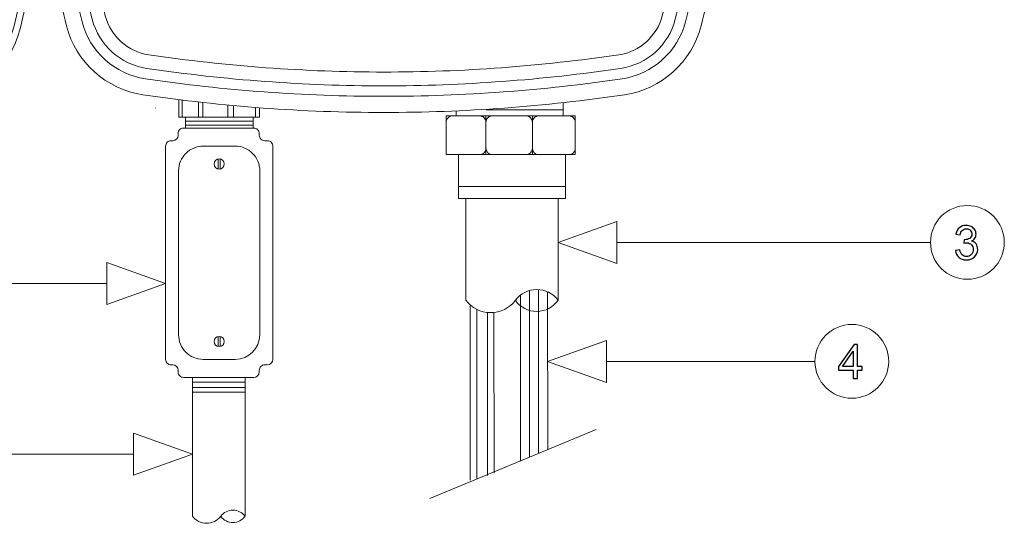
# Model space of a CAD drawing. Units: inches. Extents: x -8.2 to 8.2, y -6.5 to 6.5.
# Drawn here: x -3.3 to 0.8, y 0.3 to 2.4 of the extents above; entities that cross this region are included whole.
import ezdxf

# ---------------------------------------------------------------- set-up
doc = ezdxf.new("R2010")
doc.units = ezdxf.units.IN
doc.header["$MEASUREMENT"] = 0
doc.layers.add('OUTDOOR', color=7, linetype='Continuous')

msp = doc.modelspace()

# ---------------------------------------------------------------- linework, layer by layer
at = {"layer": 'OUTDOOR', "color": 250, "lineweight": 18}
for points, knots in [([(-3.2997, 4.5833), (-3.3086, 4.6394), (-3.3202, 4.6951), (-3.3345, 4.7502), (-3.3345, 4.7502), (-3.3788, 4.9212), (-3.5212, 5.0491), (-3.6959, 5.0749), (-3.6959, 5.0749), (-4.0333, 5.1249), (-4.3743, 5.15), (-4.7154, 5.15), (-4.7154, 5.15), (-5.0564, 5.15), (-5.3974, 5.1249), (-5.7348, 5.0749), (-5.7348, 5.0749), (-5.9095, 5.0491), (-6.0519, 4.9212), (-6.0962, 4.7502), (-6.0962, 4.7502), (-6.1297, 4.6212), (-6.1485, 4.4884), (-6.152, 4.3551), (-6.152, 4.3551), (-6.1607, 4.0297), (-6.1591, 3.7042), (-6.1593, 3.3787), (-6.1593, 3.3787), (-6.1595, 3.1844), (-6.1572, 2.9902), (-6.152, 2.796), (-6.152, 2.796), (-6.1485, 2.6627), (-6.1297, 2.5299), (-6.0962, 2.4009), (-6.0962, 2.4009), (-6.0519, 2.23), (-5.9095, 2.1021), (-5.7348, 2.0762), (-5.7348, 2.0762), (-5.3974, 2.0262), (-5.0564, 2.0011), (-4.7154, 2.0011), (-4.7154, 2.0011), (-4.3743, 2.0011), (-4.0333, 2.0262), (-3.6959, 2.0762), (-3.6959, 2.0762), (-3.5212, 2.1021), (-3.3788, 2.23), (-3.3345, 2.4009), (-3.3345, 2.4009), (-3.301, 2.5299), (-3.2822, 2.6627), (-3.2787, 2.796), (-3.2787, 2.796), (-3.2782, 2.8156), (-3.2777, 2.8352), (-3.2772, 2.8548)], [0, 0, 0, 0, 0.0625, 0.0625, 0.0625, 0.0625, 0.125, 0.125, 0.125, 0.125, 0.1875, 0.1875, 0.1875, 0.1875, 0.25, 0.25, 0.25, 0.25, 0.3125, 0.3125, 0.3125, 0.3125, 0.375, 0.375, 0.375, 0.375, 0.4375, 0.4375, 0.4375, 0.4375, 0.5, 0.5, 0.5, 0.5, 0.5625, 0.5625, 0.5625, 0.5625, 0.625, 0.625, 0.625, 0.625, 0.6875, 0.6875, 0.6875, 0.6875, 0.75, 0.75, 0.75, 0.75, 0.8125, 0.8125, 0.8125, 0.8125, 0.875, 0.875, 0.875, 0.875, 1, 1, 1, 1]), ([(-3.2997, 4.5833), (-3.2988, 4.5777), (-3.2979, 4.5714), (-3.297, 4.5659), (-3.297, 4.5659), (-3.297, 4.5659), (-3.2971, 4.5659), (-3.2971, 4.5659), (-3.2971, 4.5659), (-3.2994, 4.5659), (-3.3013, 4.564), (-3.3013, 4.5617), (-3.3013, 4.5617), (-3.3013, 4.5617), (-3.3013, 4.5284), (-3.3013, 4.5284), (-3.3013, 4.5284), (-3.3013, 4.5261), (-3.2994, 4.5242), (-3.2971, 4.5242), (-3.2971, 4.5242), (-3.2971, 4.5242), (-3.2914, 4.5242), (-3.2914, 4.5242), (-3.2914, 4.5242), (-3.2907, 4.5184), (-3.29, 4.5125), (-3.2893, 4.5066), (-3.2893, 4.5066), (-3.2893, 4.5066), (-3.323, 4.5066), (-3.323, 4.5066), (-3.323, 4.5066), (-3.323, 4.5066), (-3.323, 4.2543), (-3.323, 4.2543), (-3.323, 4.2543), (-3.323, 4.2543), (-3.2763, 4.2543), (-3.2763, 4.2543), (-3.2763, 4.2543), (-3.2763, 4.2543), (-3.276, 4.2367), (-3.276, 4.2367), (-3.276, 4.2367), (-3.276, 4.2367), (-3.2971, 4.2367), (-3.2971, 4.2367), (-3.2971, 4.2367), (-3.2994, 4.2367), (-3.3013, 4.2348), (-3.3013, 4.2325), (-3.3013, 4.2325), (-3.3013, 4.2325), (-3.3013, 4.1992), (-3.3013, 4.1992), (-3.3013, 4.1992), (-3.3013, 4.1969), (-3.2994, 4.195), (-3.2971, 4.195), (-3.2971, 4.195), (-3.2971, 4.195), (-3.2752, 4.195), (-3.2752, 4.195), (-3.2752, 4.195), (-3.2752, 4.195), (-3.2749, 4.1757), (-3.2749, 4.1757), (-3.2749, 4.1757), (-3.2749, 4.1757), (-3.323, 4.1757), (-3.323, 4.1757), (-3.323, 4.1757), (-3.323, 4.1757), (-3.323, 3.9234), (-3.323, 3.9234), (-3.323, 3.9234), (-3.323, 3.9234), (-3.2722, 3.9234), (-3.2722, 3.9234), (-3.2722, 3.9234), (-3.2722, 3.9234), (-3.2721, 3.904), (-3.2721, 3.904), (-3.2721, 3.904), (-3.2721, 3.904), (-3.2971, 3.904), (-3.2971, 3.904), (-3.2971, 3.904), (-3.2994, 3.904), (-3.3013, 3.9022), (-3.3013, 3.8999), (-3.3013, 3.8999), (-3.3013, 3.8999), (-3.3013, 3.8665), (-3.3013, 3.8665), (-3.3013, 3.8665), (-3.3013, 3.8642), (-3.2994, 3.8624), (-3.2971, 3.8624), (-3.2971, 3.8624), (-3.2971, 3.8624), (-3.2719, 3.8624), (-3.2719, 3.8624), (-3.2719, 3.8624), (-3.2719, 3.8624), (-3.2718, 3.8448), (-3.2718, 3.8448), (-3.2718, 3.8448), (-3.2718, 3.8448), (-3.323, 3.8448), (-3.323, 3.8448), (-3.323, 3.8448), (-3.323, 3.8448), (-3.323, 3.5924), (-3.323, 3.5924), (-3.323, 3.5924), (-3.323, 3.5924), (-3.2714, 3.5924), (-3.2714, 3.5924), (-3.2714, 3.5924), (-3.2714, 3.5924), (-3.2714, 3.5749), (-3.2714, 3.5749), (-3.2714, 3.5749), (-3.2714, 3.5749), (-3.2971, 3.5749), (-3.2971, 3.5749), (-3.2971, 3.5749), (-3.2994, 3.5749), (-3.3013, 3.573), (-3.3013, 3.5707), (-3.3013, 3.5707), (-3.3013, 3.5707), (-3.3013, 3.5374), (-3.3013, 3.5374), (-3.3013, 3.5374), (-3.3013, 3.5351), (-3.2994, 3.5332), (-3.2971, 3.5332), (-3.2971, 3.5332), (-3.2971, 3.5332), (-3.2714, 3.5332), (-3.2714, 3.5332), (-3.2714, 3.5332), (-3.2714, 3.5332), (-3.2714, 3.5139), (-3.2714, 3.5139), (-3.2714, 3.5139), (-3.2714, 3.5139), (-3.323, 3.5139), (-3.323, 3.5139), (-3.323, 3.5139), (-3.323, 3.5139), (-3.323, 3.2615), (-3.323, 3.2615), (-3.323, 3.2615), (-3.323, 3.2615), (-3.2716, 3.2615), (-3.2716, 3.2615), (-3.2716, 3.2615), (-3.2716, 3.2615), (-3.2717, 3.2422), (-3.2717, 3.2422), (-3.2717, 3.2422), (-3.2717, 3.2422), (-3.2971, 3.2422), (-3.2971, 3.2422), (-3.2971, 3.2422), (-3.2994, 3.2422), (-3.3013, 3.2403), (-3.3013, 3.238), (-3.3013, 3.238), (-3.3013, 3.238), (-3.3013, 3.2047), (-3.3013, 3.2047), (-3.3013, 3.2047), (-3.3013, 3.2024), (-3.2994, 3.2005), (-3.2971, 3.2005), (-3.2971, 3.2005), (-3.2971, 3.2005), (-3.2719, 3.2005), (-3.2719, 3.2005), (-3.2719, 3.2005), (-3.2719, 3.2005), (-3.2721, 3.1829), (-3.2721, 3.1829), (-3.2721, 3.1829), (-3.2721, 3.1829), (-3.323, 3.1829), (-3.323, 3.1829), (-3.323, 3.1829), (-3.323, 3.1829), (-3.323, 2.9306), (-3.323, 2.9306), (-3.323, 2.9306), (-3.323, 2.9306), (-3.2756, 2.9306), (-3.2756, 2.9306), (-3.2756, 2.9306), (-3.2756, 2.9306), (-3.2759, 2.913), (-3.2759, 2.913), (-3.2759, 2.913), (-3.2759, 2.913), (-3.2971, 2.913), (-3.2971, 2.913), (-3.2971, 2.913), (-3.2994, 2.913), (-3.3013, 2.9111), (-3.3013, 2.9089), (-3.3013, 2.9089), (-3.3013, 2.9089), (-3.3013, 2.8755), (-3.3013, 2.8755), (-3.3013, 2.8755), (-3.3013, 2.8732), (-3.2994, 2.8714), (-3.2971, 2.8714), (-3.2971, 2.8714), (-3.2971, 2.8714), (-3.2768, 2.8714), (-3.2768, 2.8714), (-3.2768, 2.8714), (-3.2768, 2.8714), (-3.2772, 2.8548), (-3.2772, 2.8548), (-3.2772, 2.8548), (-3.2772, 2.8548), (-3.3052, 2.8548), (-3.3052, 2.8548), (-3.3052, 2.8548), (-3.3057, 2.8354), (-3.3062, 2.8161), (-3.3067, 2.7967), (-3.3067, 2.7967), (-3.3102, 2.6656), (-3.3286, 2.5349), (-3.3616, 2.408), (-3.3616, 2.408), (-3.4031, 2.2479), (-3.5364, 2.1281), (-3.7, 2.1039), (-3.7, 2.1039), (-4.036, 2.0541), (-4.3757, 2.0291), (-4.7154, 2.0291), (-4.7154, 2.0291), (-5.055, 2.0291), (-5.3947, 2.0541), (-5.7307, 2.1039), (-5.7307, 2.1039), (-5.8943, 2.1281), (-6.0276, 2.2479), (-6.0691, 2.408), (-6.0691, 2.408), (-6.1021, 2.5349), (-6.1205, 2.6656), (-6.124, 2.7967), (-6.124, 2.7967), (-6.1292, 2.9907), (-6.1315, 3.1847), (-6.1313, 3.3787), (-6.1313, 3.3787), (-6.1311, 3.704), (-6.1327, 4.0291), (-6.124, 4.3544), (-6.124, 4.3544), (-6.1205, 4.4855), (-6.1021, 4.6162), (-6.0691, 4.7431), (-6.0691, 4.7431), (-6.0276, 4.9033), (-5.8943, 5.023), (-5.7307, 5.0472), (-5.7307, 5.0472), (-5.3947, 5.097), (-5.055, 5.122), (-4.7154, 5.122), (-4.7154, 5.122), (-4.3757, 5.122), (-4.036, 5.097), (-3.7, 5.0472), (-3.7, 5.0472), (-3.5364, 5.023), (-3.4031, 4.9033), (-3.3616, 4.7431), (-3.3616, 4.7431), (-3.3479, 4.6904), (-3.3367, 4.637), (-3.3281, 4.5833), (-3.3281, 4.5833), (-3.3281, 4.5833), (-3.2997, 4.5833), (-3.2997, 4.5833)], [0, 0, 0, 0, 0.013333, 0.013333, 0.013333, 0.013333, 0.026667, 0.026667, 0.026667, 0.026667, 0.04, 0.04, 0.04, 0.04, 0.053333, 0.053333, 0.053333, 0.053333, 0.066667, 0.066667, 0.066667, 0.066667, 0.08, 0.08, 0.08, 0.08, 0.093333, 0.093333, 0.093333, 0.093333, 0.106667, 0.106667, 0.106667, 0.106667, 0.12, 0.12, 0.12, 0.12, 0.133333, 0.133333, 0.133333, 0.133333, 0.146667, 0.146667, 0.146667, 0.146667, 0.16, 0.16, 0.16, 0.16, 0.173333, 0.173333, 0.173333, 0.173333, 0.186667, 0.186667, 0.186667, 0.186667, 0.2, 0.2, 0.2, 0.2, 0.213333, 0.213333, 0.213333, 0.213333, 0.226667, 0.226667, 0.226667, 0.226667, 0.24, 0.24, 0.24, 0.24, 0.253333, 0.253333, 0.253333, 0.253333, 0.266667, 0.266667, 0.266667, 0.266667, 0.28, 0.28, 0.28, 0.28, 0.293333, 0.293333, 0.293333, 0.293333, 0.306667, 0.306667, 0.306667, 0.306667, 0.32, 0.32, 0.32, 0.32, 0.333333, 0.333333, 0.333333, 0.333333, 0.346667, 0.346667, 0.346667, 0.346667, 0.36, 0.36, 0.36, 0.36, 0.373333, 0.373333, 0.373333, 0.373333, 0.386667, 0.386667, 0.386667, 0.386667, 0.4, 0.4, 0.4, 0.4, 0.413333, 0.413333, 0.413333, 0.413333, 0.426667, 0.426667, 0.426667, 0.426667, 0.44, 0.44, 0.44, 0.44, 0.453333, 0.453333, 0.453333, 0.453333, 0.466667, 0.466667, 0.466667, 0.466667, 0.48, 0.48, 0.48, 0.48, 0.493333, 0.493333, 0.493333, 0.493333, 0.506667, 0.506667, 0.506667, 0.506667, 0.52, 0.52, 0.52, 0.52, 0.533333, 0.533333, 0.533333, 0.533333, 0.546667, 0.546667, 0.546667, 0.546667, 0.56, 0.56, 0.56, 0.56, 0.573333, 0.573333, 0.573333, 0.573333, 0.586667, 0.586667, 0.586667, 0.586667, 0.6, 0.6, 0.6, 0.6, 0.613333, 0.613333, 0.613333, 0.613333, 0.626667, 0.626667, 0.626667, 0.626667, 0.64, 0.64, 0.64, 0.64, 0.653333, 0.653333, 0.653333, 0.653333, 0.666667, 0.666667, 0.666667, 0.666667, 0.68, 0.68, 0.68, 0.68, 0.693333, 0.693333, 0.693333, 0.693333, 0.706667, 0.706667, 0.706667, 0.706667, 0.72, 0.72, 0.72, 0.72, 0.733333, 0.733333, 0.733333, 0.733333, 0.746667, 0.746667, 0.746667, 0.746667, 0.76, 0.76, 0.76, 0.76, 0.773333, 0.773333, 0.773333, 0.773333, 0.786667, 0.786667, 0.786667, 0.786667, 0.8, 0.8, 0.8, 0.8, 0.813333, 0.813333, 0.813333, 0.813333, 0.826667, 0.826667, 0.826667, 0.826667, 0.84, 0.84, 0.84, 0.84, 0.853333, 0.853333, 0.853333, 0.853333, 0.866667, 0.866667, 0.866667, 0.866667, 0.88, 0.88, 0.88, 0.88, 0.893333, 0.893333, 0.893333, 0.893333, 0.906667, 0.906667, 0.906667, 0.906667, 0.92, 0.92, 0.92, 0.92, 0.933333, 0.933333, 0.933333, 0.933333, 0.946667, 0.946667, 0.946667, 0.946667, 0.96, 0.96, 0.96, 0.96, 0.973333, 0.973333, 0.973333, 0.973333, 1, 1, 1, 1]), ([(-3.1125, 4.5242), (-3.1125, 4.5242), (-3.1312, 4.5242), (-3.1312, 4.5242), (-3.1312, 4.5242), (-3.1312, 4.5242), (-3.1811, 4.5242), (-3.1811, 4.5242), (-3.1811, 4.5242), (-3.1811, 4.5242), (-3.2971, 4.5242), (-3.2971, 4.5242), (-3.2971, 4.5242), (-3.2994, 4.5242), (-3.3013, 4.5261), (-3.3013, 4.5284), (-3.3013, 4.5284), (-3.3013, 4.5284), (-3.3013, 4.5617), (-3.3013, 4.5617), (-3.3013, 4.5617), (-3.3013, 4.564), (-3.2994, 4.5659), (-3.2971, 4.5659), (-3.2971, 4.5659), (-3.2971, 4.5659), (-3.1753, 4.5659), (-3.1753, 4.5659), (-3.1753, 4.5659), (-3.1664, 4.6238), (-3.1546, 4.6814), (-3.1399, 4.7381), (-3.1399, 4.7381), (-3.1004, 4.8905), (-2.9736, 5.0044), (-2.8179, 5.0275), (-2.8179, 5.0275), (-2.4829, 5.0771), (-2.1442, 5.102), (-1.8055, 5.102), (-1.8055, 5.102), (-1.4668, 5.102), (-1.1281, 5.0771), (-0.7931, 5.0275), (-0.7931, 5.0275), (-0.6374, 5.0044), (-0.5106, 4.8905), (-0.4711, 4.7381), (-0.4711, 4.7381), (-0.4385, 4.6126), (-0.4203, 4.4835), (-0.4168, 4.3539), (-0.4168, 4.3539), (-0.4079, 4.0205), (-0.4098, 3.7121), (-0.4095, 3.3787), (-0.4095, 3.3787), (-0.4094, 3.1848), (-0.4116, 2.991), (-0.4168, 2.7973), (-0.4168, 2.7973), (-0.4203, 2.6676), (-0.4385, 2.5385), (-0.4711, 2.413), (-0.4711, 2.413), (-0.5106, 2.2607), (-0.6374, 2.1467), (-0.7931, 2.1237), (-0.7931, 2.1237), (-1.1281, 2.0741), (-1.4668, 2.0491), (-1.8055, 2.0491), (-1.8055, 2.0491), (-2.1442, 2.0491), (-2.4829, 2.0741), (-2.8179, 2.1237), (-2.8179, 2.1237), (-2.9736, 2.1467), (-3.1004, 2.2607), (-3.1399, 2.413), (-3.1399, 2.413), (-3.1725, 2.5385), (-3.1907, 2.6676), (-3.1942, 2.7973), (-3.1942, 2.7973), (-3.1948, 2.822), (-3.1954, 2.8467), (-3.196, 2.8714), (-3.196, 2.8714), (-3.196, 2.8714), (-3.2971, 2.8714), (-3.2971, 2.8714), (-3.2971, 2.8714), (-3.2994, 2.8714), (-3.3013, 2.8732), (-3.3013, 2.8755), (-3.3013, 2.8755), (-3.3013, 2.8755), (-3.3013, 2.9089), (-3.3013, 2.9089), (-3.3013, 2.9089), (-3.3013, 2.9111), (-3.2994, 2.913), (-3.2971, 2.913), (-3.2971, 2.913), (-3.2971, 2.913), (-3.1969, 2.913), (-3.1969, 2.913), (-3.1969, 2.913), (-3.1969, 2.913), (-3.1485, 2.913), (-3.1485, 2.913), (-3.1485, 2.913), (-3.1485, 2.913), (-3.1289, 2.913), (-3.1289, 2.913)], [0, 0, 0, 0, 0.033333, 0.033333, 0.033333, 0.033333, 0.066667, 0.066667, 0.066667, 0.066667, 0.1, 0.1, 0.1, 0.1, 0.133333, 0.133333, 0.133333, 0.133333, 0.166667, 0.166667, 0.166667, 0.166667, 0.2, 0.2, 0.2, 0.2, 0.233333, 0.233333, 0.233333, 0.233333, 0.266667, 0.266667, 0.266667, 0.266667, 0.3, 0.3, 0.3, 0.3, 0.333333, 0.333333, 0.333333, 0.333333, 0.366667, 0.366667, 0.366667, 0.366667, 0.4, 0.4, 0.4, 0.4, 0.433333, 0.433333, 0.433333, 0.433333, 0.466667, 0.466667, 0.466667, 0.466667, 0.5, 0.5, 0.5, 0.5, 0.533333, 0.533333, 0.533333, 0.533333, 0.566667, 0.566667, 0.566667, 0.566667, 0.6, 0.6, 0.6, 0.6, 0.633333, 0.633333, 0.633333, 0.633333, 0.666667, 0.666667, 0.666667, 0.666667, 0.7, 0.7, 0.7, 0.7, 0.733333, 0.733333, 0.733333, 0.733333, 0.766667, 0.766667, 0.766667, 0.766667, 0.8, 0.8, 0.8, 0.8, 0.833333, 0.833333, 0.833333, 0.833333, 0.866667, 0.866667, 0.866667, 0.866667, 0.9, 0.9, 0.9, 0.9, 0.933333, 0.933333, 0.933333, 0.933333, 1, 1, 1, 1]), ([(-0.4848, 4.352), (-0.4759, 4.0193), (-0.4778, 3.7114), (-0.4775, 3.3786), (-0.4775, 3.3786), (-0.4774, 3.1854), (-0.4796, 2.9922), (-0.4848, 2.7991), (-0.4848, 2.7991), (-0.4881, 2.6746), (-0.5056, 2.5506), (-0.5369, 2.4301), (-0.5369, 2.4301), (-0.5696, 2.3042), (-0.6744, 2.21), (-0.803, 2.1909), (-0.803, 2.1909), (-1.1348, 2.1418), (-1.4702, 2.1171), (-1.8055, 2.1171), (-1.8055, 2.1171), (-2.1408, 2.1171), (-2.4762, 2.1418), (-2.8079, 2.1909), (-2.8079, 2.1909), (-2.9366, 2.21), (-3.0414, 2.3042), (-3.0741, 2.4301), (-3.0741, 2.4301), (-3.1054, 2.5506), (-3.1229, 2.6746), (-3.1262, 2.7991), (-3.1262, 2.7991), (-3.1313, 2.9916), (-3.1336, 3.1843), (-3.1335, 3.3769), (-3.1335, 3.3769), (-3.1332, 3.7103), (-3.1351, 4.0187), (-3.1262, 4.352), (-3.1262, 4.352), (-3.1229, 4.4765), (-3.1054, 4.6005), (-3.0741, 4.721), (-3.0741, 4.721), (-3.0414, 4.847), (-2.9366, 4.9411), (-2.8079, 4.9602), (-2.8079, 4.9602), (-2.4762, 5.0093), (-2.1408, 5.034), (-1.8055, 5.034), (-1.8055, 5.034), (-1.4702, 5.034), (-1.1348, 5.0093), (-0.803, 4.9602), (-0.803, 4.9602), (-0.6744, 4.9411), (-0.5696, 4.847), (-0.5369, 4.721), (-0.5369, 4.721), (-0.5056, 4.6005), (-0.4881, 4.4765), (-0.4848, 4.352)], [0, 0, 0, 0, 0.058824, 0.058824, 0.058824, 0.058824, 0.117647, 0.117647, 0.117647, 0.117647, 0.176471, 0.176471, 0.176471, 0.176471, 0.235294, 0.235294, 0.235294, 0.235294, 0.294118, 0.294118, 0.294118, 0.294118, 0.352941, 0.352941, 0.352941, 0.352941, 0.411765, 0.411765, 0.411765, 0.411765, 0.470588, 0.470588, 0.470588, 0.470588, 0.529412, 0.529412, 0.529412, 0.529412, 0.588235, 0.588235, 0.588235, 0.588235, 0.647059, 0.647059, 0.647059, 0.647059, 0.705882, 0.705882, 0.705882, 0.705882, 0.764706, 0.764706, 0.764706, 0.764706, 0.823529, 0.823529, 0.823529, 0.823529, 0.882353, 0.882353, 0.882353, 0.882353, 1, 1, 1, 1]), ([(-3.0895, 3.7721), (-3.0897, 3.6404), (-3.0895, 3.5086), (-3.0896, 3.3769), (-3.0896, 3.3769), (-3.0898, 3.1846), (-3.0875, 2.9924), (-3.0824, 2.8003), (-3.0824, 2.8003), (-3.0791, 2.6791), (-3.0621, 2.5584), (-3.0317, 2.4411), (-3.0317, 2.4411), (-3.0034, 2.3323), (-2.9128, 2.2509), (-2.8016, 2.2345), (-2.8016, 2.2345), (-2.472, 2.1857), (-2.1387, 2.1611), (-1.8055, 2.1611), (-1.8055, 2.1611), (-1.4723, 2.1611), (-1.139, 2.1857), (-0.8094, 2.2345), (-0.8094, 2.2345), (-0.6981, 2.2509), (-0.6075, 2.3323), (-0.5793, 2.4411), (-0.5793, 2.4411), (-0.5489, 2.5584), (-0.5318, 2.6791), (-0.5286, 2.8003), (-0.5286, 2.8003), (-0.5235, 2.993), (-0.5212, 3.1858), (-0.5214, 3.3786), (-0.5214, 3.3786), (-0.5215, 3.5098), (-0.5212, 3.6409), (-0.5215, 3.7721), (-0.5215, 3.7721), (-0.5401, 3.7736), (-0.5592, 3.7748), (-0.5785, 3.776), (-0.5785, 3.776), (-0.683, 3.782), (-0.7964, 3.7836), (-0.8974, 3.7861), (-0.8974, 3.7861), (-0.8974, 3.7861), (-1.3113, 3.7861), (-1.3113, 3.7861), (-1.3113, 3.7861), (-1.3113, 3.7861), (-1.7252, 3.7861), (-1.7252, 3.7861), (-1.7252, 3.7861), (-1.7252, 3.7861), (-1.8055, 3.7861), (-1.8055, 3.7861), (-1.8055, 3.7861), (-1.8055, 3.7861), (-1.8858, 3.7861), (-1.8858, 3.7861), (-1.8858, 3.7861), (-1.8858, 3.7861), (-2.2997, 3.7861), (-2.2997, 3.7861), (-2.2997, 3.7861), (-2.2997, 3.7861), (-2.7135, 3.7861), (-2.7135, 3.7861), (-2.7135, 3.7861), (-2.8146, 3.7836), (-2.928, 3.782), (-3.0325, 3.776), (-3.0325, 3.776), (-3.0518, 3.7748), (-3.0709, 3.7736), (-3.0895, 3.7721)], [0, 0, 0, 0, 0.047619, 0.047619, 0.047619, 0.047619, 0.095238, 0.095238, 0.095238, 0.095238, 0.142857, 0.142857, 0.142857, 0.142857, 0.190476, 0.190476, 0.190476, 0.190476, 0.238095, 0.238095, 0.238095, 0.238095, 0.285714, 0.285714, 0.285714, 0.285714, 0.333333, 0.333333, 0.333333, 0.333333, 0.380952, 0.380952, 0.380952, 0.380952, 0.428571, 0.428571, 0.428571, 0.428571, 0.47619, 0.47619, 0.47619, 0.47619, 0.52381, 0.52381, 0.52381, 0.52381, 0.571429, 0.571429, 0.571429, 0.571429, 0.619048, 0.619048, 0.619048, 0.619048, 0.666667, 0.666667, 0.666667, 0.666667, 0.714286, 0.714286, 0.714286, 0.714286, 0.761905, 0.761905, 0.761905, 0.761905, 0.809524, 0.809524, 0.809524, 0.809524, 0.857143, 0.857143, 0.857143, 0.857143, 0.904762, 0.904762, 0.904762, 0.904762, 1, 1, 1, 1]), ([(-3.0325, 3.776), (-3.0328, 3.6429), (-3.0325, 3.5099), (-3.0326, 3.3768), (-3.0326, 3.3768), (-3.0328, 3.1851), (-3.0305, 2.9934), (-3.0254, 2.8018), (-3.0254, 2.8018), (-3.0223, 2.6851), (-3.0058, 2.5687), (-2.9765, 2.4557), (-2.9765, 2.4557), (-2.9541, 2.3694), (-2.8822, 2.3049), (-2.7939, 2.2918), (-2.7939, 2.2918), (-2.4669, 2.2435), (-2.1362, 2.2191), (-1.8055, 2.2191), (-1.8055, 2.2191), (-1.8055, 2.2191), (-1.8055, 2.2191), (-1.8055, 2.2191), (-1.8055, 2.2191), (-1.4748, 2.2191), (-1.1441, 2.2434), (-0.817, 2.2918), (-0.817, 2.2918), (-0.7288, 2.3049), (-0.6569, 2.3694), (-0.6345, 2.4557), (-0.6345, 2.4557), (-0.6051, 2.5687), (-0.5887, 2.6851), (-0.5856, 2.8018), (-0.5856, 2.8018), (-0.5804, 2.994), (-0.5782, 3.1863), (-0.5783, 3.3785), (-0.5783, 3.3785), (-0.5784, 3.511), (-0.5782, 3.6435), (-0.5785, 3.776)], [0, 0, 0, 0, 0.083333, 0.083333, 0.083333, 0.083333, 0.166667, 0.166667, 0.166667, 0.166667, 0.25, 0.25, 0.25, 0.25, 0.333333, 0.333333, 0.333333, 0.333333, 0.416667, 0.416667, 0.416667, 0.416667, 0.5, 0.5, 0.5, 0.5, 0.583333, 0.583333, 0.583333, 0.583333, 0.666667, 0.666667, 0.666667, 0.666667, 0.75, 0.75, 0.75, 0.75, 0.833333, 0.833333, 0.833333, 0.833333, 1, 1, 1, 1]), ([(-1.0001, 2.0349), (-1.0001, 2.0349), (-1.0001, 1.8721), (-1.0001, 1.8721), (-1.0001, 1.8721), (-1.0001, 1.8721), (-1.5429, 1.8721), (-1.5429, 1.8721), (-1.5429, 1.8721), (-1.5429, 1.8721), (-1.5429, 2.0349), (-1.5429, 2.0349), (-1.5429, 2.0349), (-1.5429, 2.0349), (-1.0001, 2.0349), (-1.0001, 2.0349)], [0, 0, 0, 0, 0.2, 0.2, 0.2, 0.2, 0.4, 0.4, 0.4, 0.4, 0.6, 0.6, 0.6, 0.6, 1, 1, 1, 1]), ([(-1.5429, 2.0077), (-1.5429, 2.015), (-1.5401, 2.0219), (-1.535, 2.027), (-1.535, 2.027), (-1.5299, 2.0321), (-1.5229, 2.0349), (-1.5157, 2.0349)], [0, 0, 0, 0, 0.333333, 0.333333, 0.333333, 0.333333, 1, 1, 1, 1]), ([(-1.4032, 2.0349), (-1.396, 2.0349), (-1.389, 2.0321), (-1.3839, 2.027), (-1.3839, 2.027), (-1.3789, 2.0219), (-1.376, 2.015), (-1.376, 2.0077)], [0, 0, 0, 0, 0.333333, 0.333333, 0.333333, 0.333333, 1, 1, 1, 1]), ([(-1.376, 2.0077), (-1.376, 2.015), (-1.3731, 2.0219), (-1.368, 2.027), (-1.368, 2.027), (-1.3629, 2.0321), (-1.356, 2.0349), (-1.3488, 2.0349)], [0, 0, 0, 0, 0.333333, 0.333333, 0.333333, 0.333333, 1, 1, 1, 1]), ([(-1.2076, 2.0349), (-1.2004, 2.0349), (-1.1935, 2.0321), (-1.1884, 2.027), (-1.1884, 2.027), (-1.1833, 2.0219), (-1.1805, 2.015), (-1.1805, 2.0077)], [0, 0, 0, 0, 0.333333, 0.333333, 0.333333, 0.333333, 1, 1, 1, 1]), ([(-1.1805, 2.0077), (-1.1805, 2.015), (-1.1776, 2.0219), (-1.1725, 2.027), (-1.1725, 2.027), (-1.1674, 2.0321), (-1.1605, 2.0349), (-1.1533, 2.0349)], [0, 0, 0, 0, 0.333333, 0.333333, 0.333333, 0.333333, 1, 1, 1, 1]), ([(-1.0273, 2.0349), (-1.0201, 2.0349), (-1.0131, 2.0321), (-1.0081, 2.027), (-1.0081, 2.027), (-1.003, 2.0219), (-1.0001, 2.015), (-1.0001, 2.0077)], [0, 0, 0, 0, 0.333333, 0.333333, 0.333333, 0.333333, 1, 1, 1, 1]), ([(-2.6485, 1.9836), (-2.6542, 1.9836), (-2.6596, 1.9813), (-2.6636, 1.9773), (-2.6636, 1.9773), (-2.6676, 1.9733), (-2.6699, 1.9679), (-2.6699, 1.9622)], [0, 0, 0, 0, 0.333333, 0.333333, 0.333333, 0.333333, 1, 1, 1, 1]), ([(-2.329, 1.9606), (-2.329, 1.9667), (-2.3315, 1.9725), (-2.3358, 1.9768), (-2.3358, 1.9768), (-2.3401, 1.9811), (-2.3459, 1.9836), (-2.352, 1.9836)], [0, 0, 0, 0, 0.333333, 0.333333, 0.333333, 0.333333, 1, 1, 1, 1]), ([(-2.329, 1.9535), (-2.329, 1.9474), (-2.3266, 1.9415), (-2.3223, 1.9372), (-2.3223, 1.9372), (-2.318, 1.9329), (-2.3122, 1.9305), (-2.3061, 1.9305)], [0, 0, 0, 0, 0.333333, 0.333333, 0.333333, 0.333333, 1, 1, 1, 1]), ([(-2.7, 1.9305), (-2.7061, 1.9305), (-2.7119, 1.9281), (-2.7162, 1.9238), (-2.7162, 1.9238), (-2.7205, 1.9195), (-2.7229, 1.9136), (-2.7229, 1.9075)], [0, 0, 0, 0, 0.333333, 0.333333, 0.333333, 0.333333, 1, 1, 1, 1]), ([(-2.565, 1.9075), (-2.5924, 1.9075), (-2.6187, 1.8966), (-2.638, 1.8773), (-2.638, 1.8773), (-2.6574, 1.8579), (-2.6683, 1.8316), (-2.6683, 1.8042)], [0, 0, 0, 0, 0.333333, 0.333333, 0.333333, 0.333333, 1, 1, 1, 1]), ([(-2.3268, 1.8042), (-2.3268, 1.8316), (-2.3377, 1.8579), (-2.357, 1.8773), (-2.357, 1.8773), (-2.3764, 1.8966), (-2.4027, 1.9075), (-2.4301, 1.9075)], [0, 0, 0, 0, 0.333333, 0.333333, 0.333333, 0.333333, 1, 1, 1, 1]), ([(-2.2722, 1.9075), (-2.2722, 1.9136), (-2.2746, 1.9195), (-2.2789, 1.9238), (-2.2789, 1.9238), (-2.2832, 1.9281), (-2.289, 1.9305), (-2.2951, 1.9305)], [0, 0, 0, 0, 0.333333, 0.333333, 0.333333, 0.333333, 1, 1, 1, 1]), ([(-1.376, 1.8992), (-1.376, 1.892), (-1.3789, 1.8851), (-1.3839, 1.88), (-1.3839, 1.88), (-1.389, 1.8749), (-1.396, 1.8721), (-1.4032, 1.8721)], [0, 0, 0, 0, 0.333333, 0.333333, 0.333333, 0.333333, 1, 1, 1, 1]), ([(-1.1805, 1.8992), (-1.1805, 1.892), (-1.1833, 1.8851), (-1.1884, 1.88), (-1.1884, 1.88), (-1.1935, 1.8749), (-1.2004, 1.8721), (-1.2076, 1.8721)], [0, 0, 0, 0, 0.333333, 0.333333, 0.333333, 0.333333, 1, 1, 1, 1]), ([(-1.0001, 1.8992), (-1.0001, 1.892), (-1.003, 1.8851), (-1.0081, 1.88), (-1.0081, 1.88), (-1.0131, 1.8749), (-1.0201, 1.8721), (-1.0273, 1.8721)], [0, 0, 0, 0, 0.333333, 0.333333, 0.333333, 0.333333, 1, 1, 1, 1]), ([(-2.476, 1.8326), (-2.476, 1.8445), (-2.4856, 1.8542), (-2.4976, 1.8542), (-2.4976, 1.8542), (-2.5095, 1.8542), (-2.5191, 1.8445), (-2.5191, 1.8326), (-2.5191, 1.8326), (-2.5191, 1.8207), (-2.5095, 1.811), (-2.4976, 1.811), (-2.4976, 1.811), (-2.4856, 1.811), (-2.476, 1.8207), (-2.476, 1.8326)], [0, 0, 0, 0, 0.2, 0.2, 0.2, 0.2, 0.4, 0.4, 0.4, 0.4, 0.6, 0.6, 0.6, 0.6, 1, 1, 1, 1]), ([(0.6489, 1.6579), (0.7346, 1.658), (0.8041, 1.5886), (0.8041, 1.5029), (0.8041, 1.5029), (0.8042, 1.4172), (0.7348, 1.3476), (0.6491, 1.3476), (0.6491, 1.3476), (0.5634, 1.3475), (0.4939, 1.417), (0.4938, 1.5027), (0.4938, 1.5027), (0.4938, 1.5884), (0.5632, 1.6579), (0.6489, 1.6579)], [0, 0, 0, 0, 0.2, 0.2, 0.2, 0.2, 0.4, 0.4, 0.4, 0.4, 0.6, 0.6, 0.6, 0.6, 1, 1, 1, 1]), ([(-1.0726, 1.5028), (-1.0726, 1.5028), (-0.8251, 1.5911), (-0.8251, 1.5911), (-0.8251, 1.5911), (-0.8251, 1.5911), (-0.8251, 1.4144), (-0.8251, 1.4144), (-0.8251, 1.4144), (-0.8251, 1.4144), (-1.0726, 1.5028), (-1.0726, 1.5028)], [0, 0, 0, 0, 0.25, 0.25, 0.25, 0.25, 0.5, 0.5, 0.5, 0.5, 1, 1, 1, 1]), ([(-2.7229, 1.3296), (-2.7229, 1.3296), (-2.9704, 1.4179), (-2.9704, 1.4179), (-2.9704, 1.4179), (-2.9704, 1.4179), (-2.9704, 1.2412), (-2.9704, 1.2412), (-2.9704, 1.2412), (-2.9704, 1.2412), (-2.7229, 1.3296), (-2.7229, 1.3296)], [0, 0, 0, 0, 0.25, 0.25, 0.25, 0.25, 0.5, 0.5, 0.5, 0.5, 1, 1, 1, 1]), ([(-1.4608, 1.2606), (-1.4364, 1.2274), (-1.3978, 1.2077), (-1.3566, 1.2076), (-1.3566, 1.2076), (-1.3154, 1.2074), (-1.2767, 1.2264), (-1.252, 1.2594), (-1.252, 1.2594), (-1.2309, 1.2875), (-1.1979, 1.3042), (-1.1627, 1.3045), (-1.1627, 1.3045), (-1.1276, 1.3048), (-1.0941, 1.2884), (-1.0726, 1.2606), (-1.0726, 1.2606), (-1.0925, 1.2307), (-1.1259, 1.2127), (-1.1618, 1.2124), (-1.1618, 1.2124), (-1.1977, 1.2121), (-1.2316, 1.2298), (-1.252, 1.2594)], [0, 0, 0, 0, 0.142857, 0.142857, 0.142857, 0.142857, 0.285714, 0.285714, 0.285714, 0.285714, 0.428571, 0.428571, 0.428571, 0.428571, 0.571429, 0.571429, 0.571429, 0.571429, 0.714286, 0.714286, 0.714286, 0.714286, 1, 1, 1, 1]), ([(0.1629, 1.1577), (0.2486, 1.1577), (0.3181, 1.0883), (0.3181, 1.0026), (0.3181, 1.0026), (0.3182, 0.9169), (0.2487, 0.8474), (0.1631, 0.8473), (0.1631, 0.8473), (0.0774, 0.8473), (0.0078, 0.9167), (0.0078, 1.0024), (0.0078, 1.0024), (0.0077, 1.0881), (0.0772, 1.1576), (0.1629, 1.1577)], [0, 0, 0, 0, 0.2, 0.2, 0.2, 0.2, 0.4, 0.4, 0.4, 0.4, 0.6, 0.6, 0.6, 0.6, 1, 1, 1, 1]), ([(-2.6683, 1.1143), (-2.6683, 1.0869), (-2.6574, 1.0607), (-2.638, 1.0413), (-2.638, 1.0413), (-2.6187, 1.0219), (-2.5924, 1.011), (-2.565, 1.011)], [0, 0, 0, 0, 0.333333, 0.333333, 0.333333, 0.333333, 1, 1, 1, 1]), ([(-2.476, 1.086), (-2.476, 1.0979), (-2.4856, 1.1076), (-2.4976, 1.1076), (-2.4976, 1.1076), (-2.5095, 1.1076), (-2.5191, 1.0979), (-2.5191, 1.086), (-2.5191, 1.086), (-2.5191, 1.074), (-2.5095, 1.0644), (-2.4976, 1.0644), (-2.4976, 1.0644), (-2.4856, 1.0644), (-2.476, 1.074), (-2.476, 1.086)], [0, 0, 0, 0, 0.2, 0.2, 0.2, 0.2, 0.4, 0.4, 0.4, 0.4, 0.6, 0.6, 0.6, 0.6, 1, 1, 1, 1]), ([(-1.1163, 1.0025), (-1.1163, 1.0025), (-0.8688, 1.0908), (-0.8688, 1.0908), (-0.8688, 1.0908), (-0.8688, 1.0908), (-0.8688, 0.9142), (-0.8688, 0.9142), (-0.8688, 0.9142), (-0.8688, 0.9142), (-1.1163, 1.0025), (-1.1163, 1.0025)], [0, 0, 0, 0, 0.25, 0.25, 0.25, 0.25, 0.5, 0.5, 0.5, 0.5, 1, 1, 1, 1]), ([(-2.7229, 1.011), (-2.7229, 1.0049), (-2.7205, 0.9991), (-2.7162, 0.9948), (-2.7162, 0.9948), (-2.7119, 0.9905), (-2.7061, 0.9881), (-2.7, 0.9881)], [0, 0, 0, 0, 0.333333, 0.333333, 0.333333, 0.333333, 1, 1, 1, 1]), ([(-2.6699, 0.958), (-2.6699, 0.9519), (-2.6675, 0.946), (-2.6631, 0.9417), (-2.6631, 0.9417), (-2.6588, 0.9374), (-2.653, 0.935), (-2.6469, 0.935)], [0, 0, 0, 0, 0.333333, 0.333333, 0.333333, 0.333333, 1, 1, 1, 1]), ([(-2.3061, 0.9881), (-2.3122, 0.9881), (-2.318, 0.9856), (-2.3223, 0.9813), (-2.3223, 0.9813), (-2.3266, 0.977), (-2.329, 0.9712), (-2.329, 0.9651)], [0, 0, 0, 0, 0.333333, 0.333333, 0.333333, 0.333333, 1, 1, 1, 1]), ([(-2.6102, 0.6129), (-2.6102, 0.6129), (-2.8577, 0.7012), (-2.8577, 0.7012), (-2.8577, 0.7012), (-2.8577, 0.7012), (-2.8577, 0.5246), (-2.8577, 0.5246), (-2.8577, 0.5246), (-2.8577, 0.5246), (-2.6102, 0.6129), (-2.6102, 0.6129)], [0, 0, 0, 0, 0.25, 0.25, 0.25, 0.25, 0.5, 0.5, 0.5, 0.5, 1, 1, 1, 1]), ([(-2.6102, 0.352), (-2.5963, 0.3331), (-2.5742, 0.3219), (-2.5507, 0.3217), (-2.5507, 0.3217), (-2.5272, 0.3216), (-2.5052, 0.3325), (-2.4911, 0.3513), (-2.4911, 0.3513), (-2.479, 0.3674), (-2.4602, 0.3769), (-2.4401, 0.377), (-2.4401, 0.377), (-2.4201, 0.3772), (-2.401, 0.3679), (-2.3887, 0.352), (-2.3887, 0.352), (-2.4001, 0.335), (-2.4192, 0.3247), (-2.4396, 0.3245), (-2.4396, 0.3245), (-2.4601, 0.3243), (-2.4794, 0.3345), (-2.4911, 0.3513)], [0, 0, 0, 0, 0.142857, 0.142857, 0.142857, 0.142857, 0.285714, 0.285714, 0.285714, 0.285714, 0.428571, 0.428571, 0.428571, 0.428571, 0.571429, 0.571429, 0.571429, 0.571429, 0.714286, 0.714286, 0.714286, 0.714286, 1, 1, 1, 1])]:
    msp.add_open_spline(points, degree=3, knots=knots, dxfattribs=at)
for points in [[(-2.6675, 2.1029), (-2.6675, 2.1029), (-2.6675, 2.0293), (-2.6675, 2.0293)], [(-2.6539, 2.1011), (-2.6539, 2.1011), (-2.6539, 2.0293), (-2.6539, 2.0293)], [(-2.5844, 2.0932), (-2.5844, 2.0932), (-2.5844, 2.0293), (-2.5844, 2.0293)], [(-2.5663, 2.0909), (-2.5663, 2.0909), (-2.5663, 2.0293), (-2.5663, 2.0293)], [(-2.4605, 2.0803), (-2.4605, 2.0803), (-2.4605, 2.0293), (-2.4605, 2.0293)], [(-2.4379, 2.0782), (-2.4379, 2.0782), (-2.4379, 2.0293), (-2.4379, 2.0293)], [(-1.0512, 2.0904), (-1.0512, 2.0904), (-1.0512, 2.0349), (-1.0512, 2.0349)], [(-2.766, 2.0679), (-2.766, 2.0679), (-2.766, 2.0684), (-2.766, 2.0684)], [(-2.766, 2.0684), (-2.7658, 2.0684), (-2.7656, 2.0684), (-2.7654, 2.0684)], [(-2.7654, 2.0684), (-2.7654, 2.0684), (-2.7654, 2.0689), (-2.7654, 2.0689)], [(-2.6675, 2.0293), (-2.6675, 2.0293), (-2.3276, 2.0293), (-2.3276, 2.0293)], [(-2.6389, 2.0293), (-2.6389, 2.0293), (-2.6389, 1.9836), (-2.6389, 1.9836)], [(-2.3549, 2.0293), (-2.3549, 2.0293), (-2.3549, 1.9836), (-2.3549, 1.9836)], [(-2.3443, 2.0684), (-2.3443, 2.0684), (-2.3443, 2.0293), (-2.3443, 2.0293)], [(-2.3276, 2.0293), (-2.3276, 2.0293), (-2.3276, 2.0684), (-2.3276, 2.0684)], [(-1.5014, 2.0349), (-1.5014, 2.0349), (-1.5014, 2.0552), (-1.5014, 2.0552)], [(-1.376, 2.0349), (-1.376, 2.0349), (-1.376, 1.8721), (-1.376, 1.8721)], [(-1.0512, 2.0605), (-1.0512, 2.0605), (-1.3742, 2.0605), (-1.3742, 2.0605)], [(-1.1805, 2.0349), (-1.1805, 2.0349), (-1.1805, 1.8721), (-1.1805, 1.8721)], [(-2.6389, 2.0126), (-2.6389, 2.0126), (-2.3549, 2.0126), (-2.3549, 2.0126)], [(-2.6389, 1.9952), (-2.6389, 1.9952), (-2.3549, 1.9952), (-2.3549, 1.9952)], [(-2.6928, 1.9305), (-2.6802, 1.9305), (-2.6699, 1.9408), (-2.6699, 1.9535)], [(-2.6699, 1.9535), (-2.6699, 1.9535), (-2.6699, 1.9622), (-2.6699, 1.9622)], [(-2.6485, 1.9836), (-2.6485, 1.9836), (-2.352, 1.9836), (-2.352, 1.9836)], [(-2.329, 1.9535), (-2.329, 1.9535), (-2.329, 1.9606), (-2.329, 1.9606)], [(-2.7229, 1.011), (-2.7229, 1.011), (-2.7229, 1.9075), (-2.7229, 1.9075)], [(-2.7, 1.9305), (-2.7, 1.9305), (-2.6928, 1.9305), (-2.6928, 1.9305)], [(-2.565, 1.9075), (-2.565, 1.9075), (-2.4301, 1.9075), (-2.4301, 1.9075)], [(-2.3061, 1.9305), (-2.3061, 1.9305), (-2.2951, 1.9305), (-2.2951, 1.9305)], [(-2.2722, 1.011), (-2.2722, 1.011), (-2.2722, 1.9075), (-2.2722, 1.9075)], [(-1.4918, 1.8721), (-1.4918, 1.8721), (-1.4918, 1.6869), (-1.4918, 1.6869)], [(-1.3488, 1.8721), (-1.3638, 1.8721), (-1.376, 1.8842), (-1.376, 1.8992)], [(-1.1533, 1.8721), (-1.1683, 1.8721), (-1.1805, 1.8842), (-1.1805, 1.8992)], [(-1.0416, 1.6869), (-1.0416, 1.6869), (-1.0416, 1.8721), (-1.0416, 1.8721)], [(-2.502, 1.8115), (-2.502, 1.8115), (-2.502, 1.8537), (-2.502, 1.8537)], [(-2.4931, 1.8115), (-2.4931, 1.8115), (-2.4931, 1.8537), (-2.4931, 1.8537)], [(-2.6683, 1.1143), (-2.6683, 1.1143), (-2.6683, 1.8042), (-2.6683, 1.8042)], [(-2.3268, 1.1143), (-2.3268, 1.1143), (-2.3268, 1.8042), (-2.3268, 1.8042)], [(-1.4918, 1.7379), (-1.4918, 1.7379), (-1.0416, 1.7379), (-1.0416, 1.7379)], [(-1.4918, 1.6869), (-1.4918, 1.6869), (-1.0416, 1.6869), (-1.0416, 1.6869)], [(-1.4608, 1.6869), (-1.4608, 1.6869), (-1.4608, 1.2606), (-1.4608, 1.2606)], [(-1.0726, 1.6869), (-1.0726, 1.6869), (-1.0726, 1.2606), (-1.0726, 1.2606)], [(-0.8251, 1.5028), (-0.8251, 1.5028), (0.4938, 1.5028), (0.4938, 1.5028)], [(-2.9704, 1.3296), (-2.9704, 1.3296), (-4.2893, 1.3296), (-4.2893, 1.3296)], [(-1.1927, 1.3004), (-1.1927, 1.3004), (-1.1924, 0.5991), (-1.1924, 0.5991)], [(-1.1545, 1.3042), (-1.1545, 1.3042), (-1.1543, 0.6154), (-1.1543, 0.6154)], [(-1.1164, 1.2949), (-1.1164, 1.2949), (-1.1161, 0.6306), (-1.1161, 0.6306)], [(-1.2308, 1.2833), (-1.2308, 1.2833), (-1.2306, 0.5834), (-1.2306, 0.5834)], [(-1.4417, 1.2364), (-1.4417, 1.2364), (-1.4414, 0.5025), (-1.4414, 0.5025)], [(-1.4143, 1.2213), (-1.4143, 1.2213), (-1.414, 0.5078), (-1.414, 0.5078)], [(-1.3695, 1.2087), (-1.3695, 1.2087), (-1.3692, 0.5221), (-1.3692, 0.5221)], [(-1.342, 1.2083), (-1.342, 1.2083), (-1.3418, 0.5333), (-1.3418, 0.5333)], [(-2.502, 1.1071), (-2.502, 1.1071), (-2.502, 1.0648), (-2.502, 1.0648)], [(-2.4931, 1.1071), (-2.4931, 1.1071), (-2.4931, 1.0648), (-2.4931, 1.0648)], [(-2.4301, 1.011), (-2.373, 1.011), (-2.3268, 1.0573), (-2.3268, 1.1143)], [(-2.565, 1.011), (-2.565, 1.011), (-2.4301, 1.011), (-2.4301, 1.011)], [(-2.2951, 0.9881), (-2.2824, 0.9881), (-2.2722, 0.9983), (-2.2722, 1.011)], [(-0.8688, 1.0025), (-0.8688, 1.0025), (0.0078, 1.0025), (0.0078, 1.0025)], [(-2.7, 0.9881), (-2.7, 0.9881), (-2.6928, 0.9881), (-2.6928, 0.9881)], [(-2.6699, 0.9651), (-2.6699, 0.9778), (-2.6802, 0.9881), (-2.6928, 0.9881)], [(-2.6699, 0.958), (-2.6699, 0.958), (-2.6699, 0.9651), (-2.6699, 0.9651)], [(-2.352, 0.935), (-2.3393, 0.935), (-2.329, 0.9453), (-2.329, 0.958)], [(-2.329, 0.958), (-2.329, 0.958), (-2.329, 0.9651), (-2.329, 0.9651)], [(-2.3061, 0.9881), (-2.3061, 0.9881), (-2.2951, 0.9881), (-2.2951, 0.9881)], [(-2.6469, 0.935), (-2.6469, 0.935), (-2.352, 0.935), (-2.352, 0.935)], [(-2.6102, 0.935), (-2.6102, 0.935), (-2.6102, 0.352), (-2.6102, 0.352)], [(-2.6102, 0.9156), (-2.6102, 0.9156), (-2.3887, 0.9156), (-2.3887, 0.9156)], [(-2.3887, 0.935), (-2.3887, 0.935), (-2.3887, 0.352), (-2.3887, 0.352)], [(-2.3887, 0.892), (-2.3887, 0.892), (-2.6102, 0.892), (-2.6102, 0.892)], [(-2.6102, 0.8736), (-2.6102, 0.8736), (-2.3887, 0.8736), (-2.3887, 0.8736)], [(-0.9119, 0.7154), (-0.9119, 0.7154), (-1.6122, 0.4262), (-1.6122, 0.4262)], [(-2.8577, 0.6129), (-2.8577, 0.6129), (-3.7343, 0.6129), (-3.7343, 0.6129)]]:
    msp.add_open_spline(points, degree=3, dxfattribs=at)
at = {"layer": 'OUTDOOR', "color": 250}
for points, knots in [([(0.5992, 1.469), (0.5992, 1.469), (0.6167, 1.4714), (0.6167, 1.4714), (0.6167, 1.4714), (0.6187, 1.4615), (0.6221, 1.4543), (0.6269, 1.45), (0.6269, 1.45), (0.6317, 1.4456), (0.6376, 1.4434), (0.6446, 1.4434), (0.6446, 1.4434), (0.6529, 1.4434), (0.6599, 1.4463), (0.6655, 1.452), (0.6655, 1.452), (0.6711, 1.4577), (0.6739, 1.4647), (0.6739, 1.4732), (0.6739, 1.4732), (0.6739, 1.4812), (0.6713, 1.4878), (0.666, 1.493), (0.666, 1.493), (0.6608, 1.4982), (0.6541, 1.5008), (0.646, 1.5008), (0.646, 1.5008), (0.6427, 1.5008), (0.6386, 1.5002), (0.6336, 1.4989), (0.6336, 1.4989), (0.6336, 1.4989), (0.6356, 1.5142), (0.6356, 1.5142), (0.6356, 1.5142), (0.6367, 1.5141), (0.6377, 1.514), (0.6384, 1.514), (0.6384, 1.514), (0.6459, 1.514), (0.6526, 1.516), (0.6586, 1.5198), (0.6586, 1.5198), (0.6645, 1.5237), (0.6675, 1.5297), (0.6675, 1.5377), (0.6675, 1.5377), (0.6675, 1.5441), (0.6653, 1.5494), (0.661, 1.5536), (0.661, 1.5536), (0.6566, 1.5578), (0.651, 1.5599), (0.6442, 1.5599), (0.6442, 1.5599), (0.6374, 1.5599), (0.6317, 1.5578), (0.6271, 1.5534), (0.6271, 1.5534), (0.6226, 1.5491), (0.6197, 1.5427), (0.6184, 1.5341), (0.6184, 1.5341), (0.6184, 1.5341), (0.6009, 1.5372), (0.6009, 1.5372), (0.6009, 1.5372), (0.6031, 1.549), (0.6079, 1.5581), (0.6155, 1.5645), (0.6155, 1.5645), (0.623, 1.571), (0.6325, 1.5742), (0.6437, 1.5742), (0.6437, 1.5742), (0.6515, 1.5742), (0.6586, 1.5726), (0.6652, 1.5692), (0.6652, 1.5692), (0.6717, 1.5659), (0.6767, 1.5614), (0.6802, 1.5557), (0.6802, 1.5557), (0.6837, 1.5499), (0.6854, 1.5438), (0.6854, 1.5373), (0.6854, 1.5373), (0.6854, 1.5312), (0.6838, 1.5256), (0.6805, 1.5206), (0.6805, 1.5206), (0.6772, 1.5156), (0.6723, 1.5116), (0.6658, 1.5086), (0.6658, 1.5086), (0.6742, 1.5067), (0.6808, 1.5026), (0.6854, 1.4965), (0.6854, 1.4965), (0.6901, 1.4904), (0.6924, 1.4827), (0.6924, 1.4735), (0.6924, 1.4735), (0.6924, 1.4611), (0.6879, 1.4505), (0.6788, 1.4419), (0.6788, 1.4419), (0.6698, 1.4332), (0.6583, 1.4289), (0.6445, 1.4289), (0.6445, 1.4289), (0.632, 1.4289), (0.6216, 1.4326), (0.6133, 1.4401), (0.6133, 1.4401), (0.605, 1.4475), (0.6003, 1.4572), (0.5992, 1.469)], [0, 0, 0, 0, 0.032258, 0.032258, 0.032258, 0.032258, 0.064516, 0.064516, 0.064516, 0.064516, 0.096774, 0.096774, 0.096774, 0.096774, 0.129032, 0.129032, 0.129032, 0.129032, 0.16129, 0.16129, 0.16129, 0.16129, 0.193548, 0.193548, 0.193548, 0.193548, 0.225806, 0.225806, 0.225806, 0.225806, 0.258065, 0.258065, 0.258065, 0.258065, 0.290323, 0.290323, 0.290323, 0.290323, 0.322581, 0.322581, 0.322581, 0.322581, 0.354839, 0.354839, 0.354839, 0.354839, 0.387097, 0.387097, 0.387097, 0.387097, 0.419355, 0.419355, 0.419355, 0.419355, 0.451613, 0.451613, 0.451613, 0.451613, 0.483871, 0.483871, 0.483871, 0.483871, 0.516129, 0.516129, 0.516129, 0.516129, 0.548387, 0.548387, 0.548387, 0.548387, 0.580645, 0.580645, 0.580645, 0.580645, 0.612903, 0.612903, 0.612903, 0.612903, 0.645161, 0.645161, 0.645161, 0.645161, 0.677419, 0.677419, 0.677419, 0.677419, 0.709677, 0.709677, 0.709677, 0.709677, 0.741935, 0.741935, 0.741935, 0.741935, 0.774194, 0.774194, 0.774194, 0.774194, 0.806452, 0.806452, 0.806452, 0.806452, 0.83871, 0.83871, 0.83871, 0.83871, 0.870968, 0.870968, 0.870968, 0.870968, 0.903226, 0.903226, 0.903226, 0.903226, 0.935484, 0.935484, 0.935484, 0.935484, 1, 1, 1, 1]), ([(0.169, 0.931), (0.169, 0.931), (0.169, 0.965), (0.169, 0.965), (0.169, 0.965), (0.169, 0.965), (0.1072, 0.965), (0.1072, 0.965), (0.1072, 0.965), (0.1072, 0.965), (0.1072, 0.9811), (0.1072, 0.9811), (0.1072, 0.9811), (0.1072, 0.9811), (0.1721, 1.0734), (0.1721, 1.0734), (0.1721, 1.0734), (0.1721, 1.0734), (0.1864, 1.0734), (0.1864, 1.0734), (0.1864, 1.0734), (0.1864, 1.0734), (0.1865, 0.9811), (0.1865, 0.9811), (0.1865, 0.9811), (0.1865, 0.9811), (0.2058, 0.9811), (0.2058, 0.9811), (0.2058, 0.9811), (0.2058, 0.9811), (0.2058, 0.965), (0.2058, 0.965), (0.2058, 0.965), (0.2058, 0.965), (0.1865, 0.965), (0.1865, 0.965), (0.1865, 0.965), (0.1865, 0.965), (0.1865, 0.931), (0.1865, 0.931), (0.1865, 0.931), (0.1865, 0.931), (0.169, 0.931), (0.169, 0.931)], [0, 0, 0, 0, 0.083333, 0.083333, 0.083333, 0.083333, 0.166667, 0.166667, 0.166667, 0.166667, 0.25, 0.25, 0.25, 0.25, 0.333333, 0.333333, 0.333333, 0.333333, 0.416667, 0.416667, 0.416667, 0.416667, 0.5, 0.5, 0.5, 0.5, 0.583333, 0.583333, 0.583333, 0.583333, 0.666667, 0.666667, 0.666667, 0.666667, 0.75, 0.75, 0.75, 0.75, 0.833333, 0.833333, 0.833333, 0.833333, 1, 1, 1, 1]), ([(0.169, 0.9811), (0.169, 0.9811), (0.169, 1.0452), (0.169, 1.0452), (0.169, 1.0452), (0.169, 1.0452), (0.1244, 0.9811), (0.1244, 0.9811), (0.1244, 0.9811), (0.1244, 0.9811), (0.169, 0.9811), (0.169, 0.9811)], [0, 0, 0, 0, 0.25, 0.25, 0.25, 0.25, 0.5, 0.5, 0.5, 0.5, 1, 1, 1, 1])]:
    msp.add_open_spline(points, degree=3, knots=knots, dxfattribs=at)

doc.saveas('drawing.dxf')
